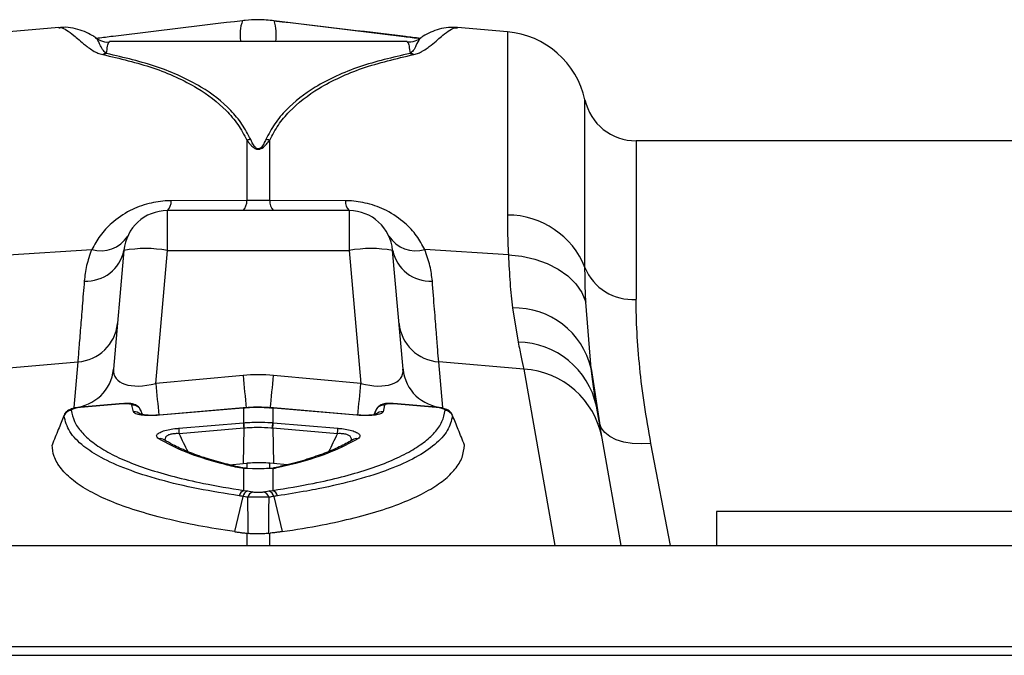
# Model space of a CAD drawing. Units: millimetres. Extents: x 662 to 11758, y 707 to 5069.
# Drawn here: x 10060 to 10173, y 4530 to 4603 of the extents above; entities that cross this region are included whole.
import ezdxf

# ---------------------------------------------------------------- set-up
doc = ezdxf.new("R2010")
doc.units = ezdxf.units.MM
doc.layers.add('ACO_DRAINAGE', color=7, linetype='CONTINUOUS')

# ---------------------------------------------------------------- blocks, each defined once
blk = doc.blocks.new('ACO_-_32990_-_PLAN')
at = {"layer": 'ACO_DRAINAGE', "linetype": 'Continuous'}
for p, q in [((686.95, 173), (681.25, 172.5)), ((738.35, 172.5), (732.65, 173)), ((738.35, 172.5), (738.35, 151.49)), ((726.85, 171.38), (692.75, 171.38)), ((692.26, 170.06), (692.05, 169.91)), ((727.43, 169.99), (727.34, 170.06)), ((747.24, 145.46), (747.24, 164.7)), ((708.49, 160.09), (708.49, 153.16)), ((711.11, 153.16), (711.11, 160.09)), ((866.5, 160), (753.1, 160)), ((753.1, 160), (753.1, 141.83)), ((708.49, 153.16), (699.82, 153.13)), ((711.11, 153.16), (708.49, 153.16)), ((719.78, 153.13), (711.11, 153.16)), ((720.22, 152), (699.38, 152)), ((699.38, 147.44), (699.38, 152)), ((720.22, 152), (720.22, 147.44)), ((681.15, 146.93), (690.71, 147.53)), ((694.4, 147.44), (693.21, 133.81)), ((698.05, 132.17), (699.38, 147.44)), ((699.38, 147.44), (720.22, 147.44)), ((720.22, 147.44), (721.55, 132.17)), ((726.39, 133.81), (725.2, 147.44)), ((738.46, 146.93), (728.89, 147.53)), ((738.46, 146.93), (740.01, 146.78)), ((740.01, 146.78), (741.51, 146.45)), ((741.51, 146.45), (742.91, 145.95)), ((742.91, 145.95), (744.17, 145.3)), ((744.17, 145.3), (745.27, 144.51)), ((745.27, 144.51), (746.18, 143.6)), ((746.18, 143.6), (746.88, 142.6)), ((746.88, 142.6), (747.34, 141.52)), ((747.95, 133.88), (747.34, 141.52)), ((738.92, 140.84), (739.59, 136.91)), ((679.37, 133.83), (689.12, 134.65)), ((689.12, 134.65), (688.66, 129.41)), ((730.94, 129.41), (730.48, 134.65)), ((740.23, 133.83), (730.48, 134.65)), ((740.23, 133.83), (743.8, 113.6)), ((747.95, 133.88), (748.9, 127.67)), ((708.06, 133.1), (698.05, 132.17)), ((721.55, 132.17), (711.54, 133.1)), ((694.32, 129.84), (689.43, 129.42)), ((694.32, 129.87), (689.44, 129.45)), ((694.32, 129.86), (694.32, 129.87)), ((694.32, 129.84), (694.32, 129.86)), ((730.17, 129.45), (725.28, 129.87)), ((725.28, 129.87), (725.28, 129.86)), ((725.28, 129.86), (725.28, 129.84)), ((730.17, 129.42), (725.28, 129.84)), ((689.44, 129.45), (689.25, 129.42)), ((689.43, 129.42), (689.43, 129.45)), ((689.43, 129.45), (689.44, 129.45)), ((695.5, 128.93), (695.32, 129.69)), ((696.54, 128.59), (696.34, 129.1)), ((696.35, 129.07), (696.44, 128.61)), ((696.53, 128.6), (696.35, 129.07)), ((708.07, 129.37), (698.49, 128.56)), ((708.06, 129.34), (698.49, 128.53)), ((708.06, 129.34), (708.06, 129.37)), ((708.06, 129.37), (708.07, 129.37)), ((708.14, 129.34), (708.06, 129.34)), ((708.15, 129.37), (708.07, 129.37)), ((708.14, 129.34), (708.15, 129.37)), ((708.14, 127.68), (708.14, 129.34)), ((708.15, 129.37), (708.15, 129.37)), ((711.54, 129.37), (711.45, 129.37)), ((711.46, 129.34), (711.45, 129.37)), ((711.45, 129.37), (711.45, 129.37)), ((711.46, 129.34), (711.46, 127.68)), ((711.54, 129.34), (711.46, 129.34)), ((721.11, 128.56), (711.54, 129.37)), ((711.54, 129.37), (711.54, 129.37)), ((711.54, 129.37), (711.54, 129.34)), ((721.11, 128.53), (711.54, 129.34)), ((723.26, 129.1), (723.06, 128.59)), ((723.26, 129.07), (723.07, 128.59)), ((724.28, 129.69), (724.1, 128.93)), ((730.17, 129.45), (730.17, 129.45)), ((730.17, 129.45), (730.17, 129.42)), ((749.21, 125.9), (748.56, 129.56)), ((698.49, 128.53), (698.49, 128.56)), ((698.49, 128.56), (698.49, 128.56)), ((700.68, 127.04), (708.1, 127.67)), ((708.1, 127.67), (708.14, 127.68)), ((711.46, 127.68), (711.5, 127.67)), ((711.5, 127.67), (718.92, 127.04)), ((721.11, 128.56), (721.11, 128.56)), ((721.11, 128.56), (721.11, 128.53)), ((749.1, 127.08), (748.9, 127.67)), ((708.13, 127.05), (700.72, 126.42)), ((708.13, 127.05), (708.06, 122.99)), ((711.47, 127.05), (711.55, 122.99)), ((718.88, 126.42), (711.47, 127.05)), ((749.5, 126.55), (749.1, 127.08)), ((750.08, 126.09), (749.5, 126.55)), ((699.01, 125.72), (699.01, 125.71)), ((699.02, 125.71), (699.01, 125.72)), ((720.59, 125.71), (720.58, 125.71)), ((751.38, 113.6), (749.21, 125.9)), ((750.82, 125.71), (750.08, 126.09)), ((751.69, 125.44), (750.82, 125.71)), ((752.67, 125.28), (751.69, 125.44)), ((753.72, 125.24), (752.67, 125.28)), ((754.8, 125.31), (753.72, 125.24)), ((757.03, 113.6), (754.8, 125.31)), ((708.06, 122.99), (708.49, 123.03)), ((708.49, 123.03), (708.49, 122.49)), ((711.55, 122.99), (711.11, 123.03)), ((711.11, 122.42), (711.11, 123.03)), ((706.5, 122.86), (708.06, 122.99)), ((708.14, 122.44), (707.41, 122.54)), ((708.24, 122.47), (708.14, 122.44)), ((708.14, 119.91), (708.14, 122.44)), ((709.12, 122.4), (708.14, 122.44)), ((708.31, 122.47), (708.24, 122.47)), ((711.46, 122.38), (711.46, 119.91)), ((713.13, 122.85), (711.55, 122.99)), ((711.7, 122.52), (711.55, 122.5)), ((708.14, 119.91), (708.58, 119.85)), ((708.58, 119.85), (709.17, 119.75)), ((710.44, 119.75), (711.03, 119.85)), ((711.03, 119.85), (711.46, 119.91)), ((708.02, 119.22), (707.06, 115.19)), ((711.58, 119.22), (712.54, 115.19)), ((762.3, 117.5), (762.3, 113.6)), ((862.3, 117.5), (762.3, 117.5)), ((708.49, 115), (708.65, 114.98)), ((708.49, 115), (708.49, 113.6)), ((710.95, 114.98), (711.11, 115)), ((711.11, 113.6), (711.11, 115)), ((9.8, 113.6), (1014.38, 113.6)), ((9.8, 102), (1014.38, 102)), ((9.84, 101), (1014.42, 101))]:
    blk.add_line(p, q, dxfattribs=at)
for centre, radius, start, end in [((712.09, 172.23), 4.38, 159.1422, 191.11), ((706.82, 172.17), 5.05, 351.0595, 18.6883), ((737.48, 162.54), 10, 12.488, 85), ((692.93, 167.27), 2.79, 100.7735, 110.0574), ((726.67, 167.27), 2.79, 69.9426, 79.2265), ((753.1, 166), 6, 192.488, 270), ((709.68, 154.5), 5.71, 97.5351, 101.972), ((709.92, 154.5), 5.71, 78.028, 82.4649), ((698.33, 153.05), 1.49, 314.9025, 2.9237), ((706.95, 153.08), 1.54, 315.7216, 3.0835), ((712.65, 153.08), 1.54, 176.9165, 224.2784), ((721.27, 153.05), 1.49, 177.0763, 225.0975), ((699.38, 147), 5, 90, 175), ((720.22, 147), 5, 5, 90), ((738.38, 141.96), 9.53, 21.5413, 90.1916), ((691.75, 151.06), 3.67, 253.6851, 327.2173), ((727.86, 151.06), 3.67, 212.7827, 286.3149), ((690.11, 148.29), 4.37, 266.6237, 348.7414), ((696.89, 133.02), 14.63, 80.1973, 99.8027), ((722.71, 133.02), 14.63, 80.1973, 99.8027), ((729.49, 148.29), 4.37, 191.2586, 273.3763), ((752.67, 147.67), 5.86, 202.1351, 274.2338), ((739.19, 131.85), 8.99, 13.0424, 91.714), ((688.8, 139.54), 4.89, 273.8031, 354.3011), ((730.8, 139.54), 4.89, 185.6989, 266.1969), ((739.47, 127.62), 9.29, 12.0393, 89.3007), ((688.34, 134.29), 4.89, 273.8031, 354.3011), ((731.26, 134.29), 4.89, 185.6989, 266.1969), ((739.63, 124.1), 9.75, 10.6297, 86.4577), ((1064.81, 165.86), 368.3, 185.2472, 185.8172), ((1063.49, 165.7), 356.92, 185.2417, 185.848), ((358.7, 165.46), 354.33, 354.1449, 354.7596), ((357.13, 165.64), 365.96, 354.1766, 354.7539), ((688.46, 128.09), 1, 94.864, 158.0065), ((695.42, 128.7), 0.993, 21.4792, 95.815), ((695.61, 127.94), 0.992, 46.1729, 96.3707), ((724.18, 128.7), 0.993, 84.185, 158.5208), ((723.99, 127.94), 0.991, 83.6229, 134.6683), ((731.14, 128.09), 1, 21.9935, 85.136), ((719.6, 128.04), 11.51, 181.8327, 184.9471), ((720.59, 128.13), 12.46, 182.0843, 184.963), ((699.01, 128.13), 12.46, 355.037, 357.9157), ((700, 128.04), 11.51, 355.0529, 358.1673), ((712.19, 127.41), 11.51, 181.8327, 184.9471), ((707.41, 127.41), 11.51, 355.0529, 358.1673), ((698.54, 124.97), 0.882, 57.989, 99.9875), ((721.06, 124.97), 0.88, 79.9572, 122.1243), ((707.58, 121.94), 0.628, 76.1633, 105.8051), ((708.52, 119.04), 0.946, 113.5857, 165.138), ((708.94, 118.97), 0.952, 112.5253, 164.5609), ((709.52, 118.86), 0.958, 111.6394, 164.1015), ((710.08, 118.86), 0.958, 15.8985, 68.3606), ((710.66, 118.97), 0.952, 15.4391, 67.4747), ((711.08, 119.04), 0.946, 14.862, 66.4143)]:
    blk.add_arc(centre, radius, start, end, dxfattribs=at)
for centre, major_axis, ratio, start_param, end_param in [((698.35, 135.2), (5.03, 2.12), 0.506706, 2.880201, 4.443401), ((709.8, 112.11), (0, 21.07), 0.94913, 6.195919, 6.370452), ((721.25, 135.2), (5.03, -2.12), 0.506706, 4.981377, 6.544577)]:
    blk.add_ellipse(centre, major_axis=major_axis, ratio=ratio, start_param=start_param, end_param=end_param, dxfattribs=at)
for points, knots in [([(708, 173.78), (703.05, 173.18), (698.03, 172.58), (692.43, 171.89), (691.79, 171.81), (691.23, 171.74)], [0, 0, 0, 0, 0.884846, 0.899067, 1, 1, 1, 1]), ([(711.6, 173.78), (711, 173.83), (709.9, 173.93), (708.69, 173.86), (708.1, 173.79), (708, 173.78)], [0, 0, 0, 0, 0.499937, 0.920459, 1, 1, 1, 1]), ([(711.6, 173.78), (716.57, 173.18), (722.16, 172.51), (727.75, 171.82), (728.36, 171.75)], [0, 0, 0, 0, 0.889966, 1, 1, 1, 1]), ([(728.37, 171.75), (728.07, 171.78), (727.51, 171.85), (721.92, 172.53), (716.63, 173.17), (711.6, 173.78)], [0, 0, 0, 0, 0.053523, 0.100343, 1, 1, 1, 1]), ([(691.18, 171.82), (691.04, 171.92), (690.63, 172.18), (689.92, 172.53), (688.9, 172.87), (687.89, 173.06), (687.21, 173), (686.95, 172.97)], [0, 0, 0, 0, 0.138274, 0.396612, 0.641591, 0.866707, 1, 1, 1, 1]), ([(686.95, 172.96), (687.03, 172.97), (687.27, 173.03), (687.81, 172.75), (688.68, 172.12), (689.65, 171.22), (690.67, 170.44), (691.38, 170.06), (691.77, 169.95), (691.97, 169.9)], [0, 0, 0, 0, 0.096518, 0.315012, 0.533492, 0.791882, 0.924904, 0.962022, 1, 1, 1, 1]), ([(727.63, 169.9), (727.82, 169.95), (728.22, 170.06), (728.93, 170.44), (729.96, 171.22), (730.92, 172.12), (731.78, 172.75), (732.32, 173.02), (732.57, 172.97), (732.65, 172.96)], [0, 0, 0, 0, 0.036714, 0.075102, 0.208122, 0.46651, 0.681478, 0.896459, 1, 1, 1, 1]), ([(732.65, 172.99), (732.3, 173), (731.53, 173.04), (730.49, 172.81), (729.51, 172.45), (728.86, 172.13), (728.49, 171.87), (728.4, 171.8)], [0, 0, 0, 0, 0.184564, 0.404049, 0.638336, 0.904705, 1, 1, 1, 1]), ([(692.75, 171.31), (692.72, 171.31), (692.39, 171.26), (691.78, 171.43), (691.35, 171.67), (691.16, 171.78)], [0, 0, 0, 0, 0.040356, 0.568824, 1, 1, 1, 1]), ([(692.41, 170.02), (692.29, 170.13), (691.93, 170.45), (691.65, 171.11), (691.34, 171.67), (691.22, 171.77), (691.17, 171.81)], [0, 0, 0, 0, 0.109505, 0.320144, 0.736659, 1, 1, 1, 1]), ([(728.41, 171.78), (728.32, 171.71), (728.03, 171.51), (727.45, 171.31), (727, 171.33), (726.86, 171.34)], [0, 0, 0, 0, 0.23686, 0.749985, 1, 1, 1, 1]), ([(728.42, 171.76), (728.38, 171.74), (728.26, 171.69), (727.95, 171.11), (727.68, 170.45), (727.32, 170.13), (727.19, 170.02)], [0, 0, 0, 0, 0.25829, 0.677661, 0.889744, 1, 1, 1, 1]), ([(692.41, 170.02), (692.45, 170.32), (692.52, 170.92), (692.63, 171.34), (692.72, 171.34), (692.75, 171.34)], [0, 0, 0, 0, 0.372942, 0.747728, 1, 1, 1, 1]), ([(726.85, 171.33), (726.89, 171.34), (726.97, 171.34), (727.08, 170.92), (727.16, 170.32), (727.19, 170.02)], [0, 0, 0, 0, 0.25227, 0.625213, 1, 1, 1, 1]), ([(691.97, 169.9), (693.94, 169.44), (696.91, 168.75), (700.41, 167.35), (703.35, 165.82), (705.73, 164), (707.52, 161.91), (708.17, 160.7), (708.49, 160.09)], [0, 0, 0, 0, 0.270257, 0.407662, 0.545034, 0.769235, 0.884632, 1, 1, 1, 1]), ([(708.93, 160.16), (708.61, 160.76), (707.99, 161.95), (706.22, 164.06), (703.84, 165.92), (700.89, 167.45), (697.4, 168.86), (694.41, 169.55), (692.41, 170.02)], [0, 0, 0, 0, 0.112192, 0.224408, 0.455683, 0.590509, 0.725364, 1, 1, 1, 1]), ([(727.19, 170.02), (725.21, 169.56), (722.22, 168.87), (718.71, 167.46), (715.77, 165.92), (713.41, 164.08), (711.64, 161.99), (710.99, 160.77), (710.67, 160.16)], [0, 0, 0, 0, 0.27143, 0.409478, 0.547494, 0.77054, 0.885284, 1, 1, 1, 1]), ([(711.11, 160.09), (711.42, 160.67), (712.04, 161.85), (713.8, 163.93), (716.16, 165.77), (719.1, 167.31), (722.61, 168.73), (725.61, 169.43), (727.63, 169.9)], [0, 0, 0, 0, 0.111235, 0.222494, 0.451778, 0.587556, 0.723364, 1, 1, 1, 1]), ([(708.49, 160.09), (708.58, 159.97), (708.73, 159.76), (708.96, 159.5), (709.15, 159.32), (709.32, 159.19), (709.47, 159.1), (709.61, 159.05), (709.72, 159.03), (709.82, 159.03), (709.92, 159.04), (710.07, 159.08), (710.41, 159.25), (710.75, 159.61), (710.99, 159.93), (711.11, 160.09)], [0, 0, 0, 0, 0.151486, 0.257453, 0.331049, 0.38288, 0.438244, 0.461527, 0.486924, 0.50485, 0.522517, 0.547782, 0.603734, 0.800038, 1, 1, 1, 1]), ([(710.67, 160.16), (710.59, 160), (710.44, 159.68), (710.22, 159.32), (709.99, 159.13), (709.89, 159.09), (709.82, 159.08), (709.74, 159.08), (709.67, 159.1), (709.57, 159.16), (709.48, 159.24), (709.36, 159.38), (709.24, 159.56), (709.09, 159.83), (708.99, 160.04), (708.93, 160.16)], [0, 0, 0, 0, 0.211934, 0.412202, 0.463114, 0.483408, 0.496513, 0.509579, 0.529272, 0.549113, 0.600947, 0.65253, 0.728068, 0.839099, 1, 1, 1, 1]), ([(699.82, 153.13), (699.68, 153.13), (698.83, 153.11), (697.16, 152.86), (694.9, 152), (693.03, 150.69), (691.6, 149.15), (691.01, 148.07), (690.71, 147.53)], [0, 0, 0, 0, 0.0330512, 0.2004322, 0.3890057, 0.6177035, 0.8087005, 1, 1, 1, 1]), ([(728.89, 147.53), (728.6, 148.07), (728.01, 149.14), (726.58, 150.69), (724.7, 152), (722.44, 152.86), (720.77, 153.11), (719.92, 153.13), (719.78, 153.13)], [0, 0, 0, 0, 0.188456, 0.382293, 0.610992, 0.799567, 0.966949, 1, 1, 1, 1]), ([(738.35, 151.49), (738.36, 150.47), (738.37, 148.99), (738.44, 147.41), (738.46, 146.93)], [0, 0, 0, 0, 0.69158, 1, 1, 1, 1]), ([(690.71, 147.53), (690.49, 146.91), (690.05, 145.66), (689.92, 144.51), (689.86, 143.93)], [0, 0, 0, 0, 0.495255, 1, 1, 1, 1]), ([(729.75, 143.93), (729.68, 144.5), (729.56, 145.65), (729.11, 146.9), (728.89, 147.53)], [0, 0, 0, 0, 0.49588, 1, 1, 1, 1]), ([(738.46, 146.93), (738.52, 145.83), (738.64, 143.62), (738.83, 141.77), (738.92, 140.84)], [0, 0, 0, 0, 0.497853, 1, 1, 1, 1]), ([(747.34, 141.52), (747.32, 141.94), (747.26, 143.29), (747.25, 144.58), (747.24, 145.46)], [0, 0, 0, 0, 0.3080671, 1, 1, 1, 1]), ([(689.86, 143.93), (689.78, 142.94), (689.62, 140.96), (689.42, 138.42), (689.24, 136.2), (689.16, 135.17), (689.12, 134.65)], [0, 0, 0, 0, 0.234684, 0.471627, 0.734219, 1, 1, 1, 1]), ([(730.48, 134.65), (730.44, 135.1), (730.37, 136.01), (730.21, 138.05), (730.01, 140.6), (729.83, 142.81), (729.75, 143.93)], [0, 0, 0, 0, 0.234685, 0.471638, 0.734228, 1, 1, 1, 1]), ([(754.8, 125.31), (754.54, 126.8), (754.01, 129.79), (753.49, 134.03), (753.16, 138.1), (753.12, 140.58), (753.1, 141.83)], [0, 0, 0, 0, 0.245989, 0.493531, 0.745935, 1, 1, 1, 1]), ([(739.59, 136.91), (739.71, 136.3), (739.97, 135.08), (740.14, 134.24), (740.23, 133.83)], [0, 0, 0, 0, 0.497909, 1, 1, 1, 1]), ([(748.56, 129.56), (748.45, 130.2), (748.24, 131.48), (748.05, 133.08), (747.95, 133.88)], [0, 0, 0, 0, 0.498484, 1, 1, 1, 1]), ([(696.32, 129.1), (696.31, 129.14), (696.26, 129.3), (696.09, 129.5), (695.84, 129.68), (695.54, 129.8), (695.15, 129.88), (694.71, 129.9), (694.41, 129.87), (694.32, 129.86)], [0, 0, 0, 0, 0.060597, 0.195665, 0.319304, 0.450225, 0.636827, 0.897604, 1, 1, 1, 1]), ([(695.32, 129.69), (695.32, 129.7), (695.3, 129.74), (695.2, 129.8), (694.98, 129.84), (694.67, 129.86), (694.44, 129.84), (694.32, 129.84)], [0, 0, 0, 0, 0.105879, 0.320462, 0.542584, 0.771424, 1, 1, 1, 1]), ([(724.83, 129.88), (724.74, 129.88), (724.41, 129.88), (724.03, 129.81), (723.62, 129.59), (723.37, 129.35), (723.3, 129.15), (723.26, 129.06)], [0, 0, 0, 0, 0.130419, 0.489512, 0.67931, 0.863752, 1, 1, 1, 1]), ([(725.28, 129.84), (725.17, 129.84), (724.93, 129.86), (724.63, 129.84), (724.4, 129.8), (724.3, 129.74), (724.28, 129.7), (724.28, 129.69)], [0, 0, 0, 0, 0.228576, 0.457416, 0.679538, 0.894121, 1, 1, 1, 1]), ([(725.28, 129.86), (725.23, 129.87), (725.08, 129.88), (724.93, 129.88), (724.83, 129.88)], [0, 0, 0, 0, 0.288114, 1, 1, 1, 1]), ([(689.25, 129.42), (689.13, 129.41), (688.77, 129.37), (688.3, 129.24), (687.88, 129.02), (687.6, 128.72), (687.53, 128.49), (687.5, 128.39)], [0, 0, 0, 0, 0.157288, 0.463264, 0.692999, 0.862094, 1, 1, 1, 1]), ([(689.43, 129.42), (689.31, 129.41), (689.08, 129.39), (688.77, 129.32), (688.54, 129.25), (688.39, 129.17), (688.38, 129.12), (688.37, 129.1)], [0, 0, 0, 0, 0.2289819, 0.4337682, 0.6240993, 0.8120262, 1, 1, 1, 1]), ([(688.37, 129.1), (688.46, 128.67), (688.64, 127.82), (689.48, 126.6), (690.75, 125.42), (692.47, 124.31), (694.6, 123.28), (697.14, 122.34), (700.1, 121.48), (703.7, 120.64), (706.56, 120.17), (708.14, 119.91)], [0, 0, 0, 0, 0.106537, 0.213074, 0.322704, 0.432334, 0.538958, 0.645584, 0.755286, 0.864989, 1, 1, 1, 1]), ([(698.49, 128.53), (698.14, 128.51), (697.45, 128.47), (696.53, 128.52), (695.86, 128.65), (695.57, 128.8), (695.52, 128.9), (695.5, 128.93)], [0, 0, 0, 0, 0.23554, 0.471324, 0.700982, 0.924004, 1, 1, 1, 1]), ([(698.49, 128.56), (698.19, 128.54), (697.59, 128.5), (696.86, 128.54), (696.43, 128.6), (696.25, 128.66), (696.26, 128.66), (696.26, 128.66)], [0, 0, 0, 0, 0.286695, 0.571403, 0.786317, 0.937995, 1, 1, 1, 1]), ([(711.46, 129.34), (711.2, 129.36), (710.65, 129.4), (709.64, 129.42), (708.79, 129.4), (708.24, 129.35), (708.14, 129.34)], [0, 0, 0, 0, 0.23104, 0.5000241, 0.9101188, 1, 1, 1, 1]), ([(711.45, 129.37), (711.23, 129.38), (710.2, 129.48), (709.09, 129.47), (708.21, 129.38), (708.15, 129.37)], [0, 0, 0, 0, 0.1994502, 0.9392356, 1, 1, 1, 1]), ([(711.46, 119.91), (713.04, 120.17), (715.87, 120.63), (719.41, 121.45), (722.36, 122.3), (724.93, 123.25), (727.09, 124.29), (728.8, 125.39), (730.08, 126.55), (730.95, 127.79), (731.13, 128.66), (731.23, 129.1)], [0, 0, 0, 0, 0.1350111, 0.2416386, 0.3482657, 0.4579663, 0.5676659, 0.6742049, 0.7807432, 0.8903716, 1, 1, 1, 1]), ([(724.1, 128.93), (724.09, 128.9), (724.03, 128.8), (723.74, 128.65), (723.07, 128.52), (722.15, 128.47), (721.46, 128.51), (721.11, 128.53)], [0, 0, 0, 0, 0.075996, 0.299018, 0.528676, 0.76446, 1, 1, 1, 1]), ([(723.34, 128.66), (723.34, 128.66), (723.34, 128.66), (723.2, 128.61), (722.88, 128.55), (722.32, 128.51), (721.68, 128.51), (721.25, 128.55), (721.11, 128.57)], [0, 0, 0, 0, 0.068429, 0.199929, 0.367245, 0.595479, 0.861057, 1, 1, 1, 1]), ([(723.16, 128.61), (723.18, 128.67), (723.22, 128.82), (723.24, 128.97), (723.26, 129.07)], [0, 0, 0, 0, 0.379416, 1, 1, 1, 1]), ([(730.79, 129.36), (730.74, 129.37), (730.55, 129.42), (730.33, 129.44), (730.17, 129.45)], [0, 0, 0, 0, 0.243791, 1, 1, 1, 1]), ([(731.23, 129.1), (731.22, 129.12), (731.21, 129.17), (731.06, 129.25), (730.83, 129.32), (730.52, 129.39), (730.29, 129.41), (730.17, 129.42)], [0, 0, 0, 0, 0.187974, 0.375901, 0.566232, 0.771018, 1, 1, 1, 1]), ([(732.05, 128.54), (732.03, 128.6), (731.97, 128.75), (731.79, 128.94), (731.54, 129.12), (731.23, 129.26), (730.95, 129.32), (730.79, 129.36)], [0, 0, 0, 0, 0.111177, 0.290965, 0.473313, 0.691519, 1, 1, 1, 1]), ([(687.53, 128.47), (687.31, 127.95), (686.85, 126.83), (686.4, 125.7), (686.16, 125.1)], [0, 0, 0, 0, 0.465772, 1, 1, 1, 1]), ([(707.61, 119.29), (706.01, 119.55), (702.7, 120.08), (698.41, 121.11), (694.68, 122.31), (691.8, 123.6), (689.58, 125.05), (688.02, 126.64), (687.69, 127.86), (687.53, 128.47)], [0, 0, 0, 0, 0.134978, 0.279014, 0.423502, 0.567533, 0.692836, 0.846418, 1, 1, 1, 1]), ([(708.14, 127.68), (708.37, 127.69), (708.93, 127.73), (709.97, 127.76), (710.85, 127.73), (711.4, 127.68), (711.46, 127.68)], [0, 0, 0, 0, 0.208896, 0.500036, 0.947836, 1, 1, 1, 1]), ([(732.07, 128.47), (731.92, 127.9), (731.63, 126.75), (730.14, 125.15), (727.93, 123.66), (724.92, 122.31), (721.19, 121.1), (717.85, 120.32), (714.75, 119.72), (713.14, 119.47), (711.99, 119.29)], [0, 0, 0, 0, 0.1439935, 0.2884462, 0.4324423, 0.5764702, 0.720955, 0.8649868, 0.9044438, 1, 1, 1, 1]), ([(733.44, 125.1), (733.2, 125.7), (732.75, 126.83), (732.29, 127.95), (732.07, 128.47)], [0, 0, 0, 0, 0.5342279, 1, 1, 1, 1]), ([(698.39, 125.84), (698.27, 125.95), (698.06, 126.14), (698.28, 126.44), (698.75, 126.68), (699.42, 126.87), (700.11, 126.99), (700.53, 127.03), (700.68, 127.04)], [0, 0, 0, 0, 0.271049, 0.459691, 0.616909, 0.77482, 0.916753, 1, 1, 1, 1]), ([(700.72, 126.42), (700.61, 126.42), (700.32, 126.43), (699.89, 126.39), (699.58, 126.3), (699.33, 126.18), (699.12, 125.98), (699.11, 125.79), (699.11, 125.69)], [0, 0, 0, 0, 0.11412, 0.30148, 0.460714, 0.509052, 0.724479, 1, 1, 1, 1]), ([(700.72, 126.42), (700.88, 126.08), (701.21, 125.39), (701.54, 124.71), (701.71, 124.37)], [0, 0, 0, 0, 0.501367, 1, 1, 1, 1]), ([(708.18, 127.05), (708.17, 127.05), (708.15, 127.05), (708.13, 127.05), (708.13, 127.05)], [0, 0, 0, 0, 0.998759, 1, 1, 1, 1]), ([(711.42, 127.05), (711.36, 127.06), (710.82, 127.1), (709.97, 127.13), (708.95, 127.11), (708.41, 127.07), (708.18, 127.05)], [0, 0, 0, 0, 0.052169, 0.499966, 0.791093, 1, 1, 1, 1]), ([(711.47, 127.05), (711.47, 127.05), (711.45, 127.05), (711.43, 127.05), (711.42, 127.05)], [0, 0, 0, 0, 0.0012409, 1, 1, 1, 1]), ([(717.9, 124.39), (718.06, 124.72), (718.4, 125.4), (718.72, 126.08), (718.88, 126.42)], [0, 0, 0, 0, 0.494571, 1, 1, 1, 1]), ([(720.49, 125.69), (720.49, 125.79), (720.48, 125.98), (720.23, 126.21), (719.94, 126.33), (719.61, 126.4), (719.28, 126.43), (718.99, 126.42), (718.88, 126.42)], [0, 0, 0, 0, 0.275495, 0.490901, 0.646169, 0.698549, 0.885891, 1, 1, 1, 1]), ([(718.92, 127.04), (719.07, 127.03), (719.49, 126.99), (720.18, 126.87), (720.85, 126.68), (721.32, 126.44), (721.54, 126.14), (721.34, 125.95), (721.22, 125.84)], [0, 0, 0, 0, 0.083247, 0.22518, 0.383091, 0.540309, 0.728951, 1, 1, 1, 1]), ([(707.41, 122.54), (706.78, 122.69), (704.56, 123.23), (701.27, 124.28), (699.35, 125.32), (698.39, 125.84)], [0, 0, 0, 0, 0.165414, 0.582707, 1, 1, 1, 1]), ([(703.68, 123.66), (703.63, 123.67), (702.85, 123.9), (701.6, 124.4), (700.07, 125.08), (699.34, 125.53), (699.03, 125.72)], [0, 0, 0, 0, 0.022552, 0.382388, 0.739229, 1, 1, 1, 1]), ([(721.22, 125.84), (720.25, 125.32), (718.33, 124.28), (714.84, 123.16), (712.34, 122.58), (711.46, 122.38)], [0, 0, 0, 0, 0.392695, 0.78539, 1, 1, 1, 1]), ([(720.59, 125.72), (720.57, 125.7), (720.15, 125.42), (719.13, 124.9), (717.44, 124.16), (716.08, 123.71), (715.41, 123.49)], [0, 0, 0, 0, 0.01927, 0.350723, 0.676071, 1, 1, 1, 1]), ([(707.06, 115.19), (705.66, 115.4), (702.87, 115.84), (699.12, 116.66), (695.75, 117.59), (692.84, 118.64), (690.43, 119.79), (688.52, 121.03), (687.14, 122.38), (686.32, 123.74), (686.21, 124.67), (686.16, 125.1)], [0, 0, 0, 0, 0.109521, 0.219041, 0.332182, 0.445322, 0.557111, 0.668899, 0.784573, 0.900246, 1, 1, 1, 1]), ([(712.54, 115.19), (714.11, 115.43), (717.06, 115.9), (720.87, 116.76), (724.17, 117.69), (727.03, 118.75), (729.36, 119.89), (731.15, 121.09), (732.43, 122.35), (733.26, 123.69), (733.38, 124.63), (733.44, 125.1)], [0, 0, 0, 0, 0.122776, 0.232642, 0.342507, 0.456035, 0.569561, 0.675527, 0.781491, 0.890746, 1, 1, 1, 1]), ([(707.73, 122.55), (707.07, 122.71), (705.6, 123.05), (704.36, 123.44), (703.68, 123.66)], [0, 0, 0, 0, 0.453482, 1, 1, 1, 1]), ([(711.11, 123.03), (710.81, 123.05), (709.94, 123.11), (709.07, 123.06), (708.49, 123.03)], [0, 0, 0, 0, 0.339336, 1, 1, 1, 1]), ([(715.41, 123.49), (715.4, 123.49), (714.72, 123.25), (713.48, 122.93), (712.16, 122.62), (711.67, 122.51)], [0, 0, 0, 0, 0.007633, 0.638666, 1, 1, 1, 1]), ([(708.42, 122.46), (708.34, 122.47), (708.04, 122.49), (707.83, 122.53), (707.68, 122.56)], [0, 0, 0, 0, 0.251853, 1, 1, 1, 1]), ([(710.48, 122.4), (710.34, 122.4), (709.9, 122.39), (709.44, 122.39), (709.12, 122.4)], [0, 0, 0, 0, 0.297849, 1, 1, 1, 1]), ([(711.72, 122.46), (711.64, 122.45), (711.54, 122.45), (711.15, 122.42), (710.81, 122.41), (710.48, 122.4)], [0, 0, 0, 0, 0.236935, 0.259433, 1, 1, 1, 1]), ([(711.46, 122.38), (711.46, 122.38), (711.55, 122.41), (711.64, 122.44), (711.72, 122.46)], [0, 0, 0, 0, 0.08473, 1, 1, 1, 1]), ([(711.72, 122.46), (711.73, 122.46), (711.76, 122.47), (711.79, 122.49), (711.79, 122.51), (711.75, 122.52), (711.71, 122.51), (711.7, 122.5)], [0, 0, 0, 0, 0.077546, 0.311933, 0.546668, 0.821478, 1, 1, 1, 1]), ([(709.17, 119.75), (709.25, 119.73), (709.42, 119.71), (709.73, 119.69), (710.04, 119.7), (710.27, 119.72), (710.39, 119.74), (710.44, 119.75)], [0, 0, 0, 0, 0.226882, 0.457872, 0.670089, 0.874075, 1, 1, 1, 1]), ([(708.02, 119.22), (708.02, 119.22), (707.88, 119.25), (707.75, 119.27), (707.61, 119.29)], [0, 0, 0, 0, 0.000104, 1, 1, 1, 1]), ([(708.6, 119.12), (708.41, 119.15), (708.21, 119.19), (708.02, 119.22), (708.02, 119.22)], [0, 0, 0, 0, 0.999925, 1, 1, 1, 1]), ([(711, 119.12), (710.92, 119.12), (710.69, 119.14), (710.24, 119.15), (709.67, 119.16), (709.09, 119.15), (708.76, 119.13), (708.6, 119.12)], [0, 0, 0, 0, 0.1233908, 0.3274084, 0.5427811, 0.7761501, 1, 1, 1, 1]), ([(708.65, 114.98), (708.65, 115.58), (708.63, 116.96), (708.61, 118.34), (708.6, 119.12)], [0, 0, 0, 0, 0.433579, 1, 1, 1, 1]), ([(711, 119.12), (710.99, 118.34), (710.97, 116.96), (710.96, 115.58), (710.95, 114.98)], [0, 0, 0, 0, 0.566421, 1, 1, 1, 1]), ([(711.58, 119.22), (711.58, 119.22), (711.39, 119.19), (711.2, 119.15), (711, 119.12)], [0, 0, 0, 0, 0.000075, 1, 1, 1, 1]), ([(711.99, 119.29), (711.85, 119.27), (711.72, 119.25), (711.58, 119.22), (711.58, 119.22)], [0, 0, 0, 0, 0.999896, 1, 1, 1, 1]), ([(707.06, 115.19), (707.2, 115.17), (707.49, 115.12), (707.97, 115.06), (708.3, 115.02), (708.49, 115)], [0, 0, 0, 0, 0.307402, 0.614804, 1, 1, 1, 1]), ([(712.54, 115.19), (712.4, 115.17), (712.11, 115.12), (711.63, 115.06), (711.3, 115.02), (711.11, 115)], [0, 0, 0, 0, 0.3074018, 0.6148042, 1, 1, 1, 1]), ([(710.95, 114.98), (710.78, 114.96), (710.44, 114.93), (709.84, 114.91), (709.25, 114.92), (708.86, 114.95), (708.68, 114.97), (708.65, 114.98)], [0, 0, 0, 0, 0.244356, 0.489411, 0.721716, 0.952331, 1, 1, 1, 1])]:
    blk.add_open_spline(points, degree=3, knots=knots, dxfattribs=at)
blk = doc.blocks.new('Z$W@#36803943')
at = {"layer": 'ACO_DRAINAGE', "color": 7, "linetype": 'Continuous', "lineweight": 0}
blk.add_blockref('ACO_-_32990_-_PLAN', (2310.29, 3722.4), dxfattribs=at)

msp = doc.modelspace()

# ---------------------------------------------------------------- block references
at = {"layer": 'ACO_DRAINAGE'}
msp.add_blockref('Z$W@#36803943', (7067.61, 706.71), dxfattribs=at)

doc.saveas('drawing.dxf')
